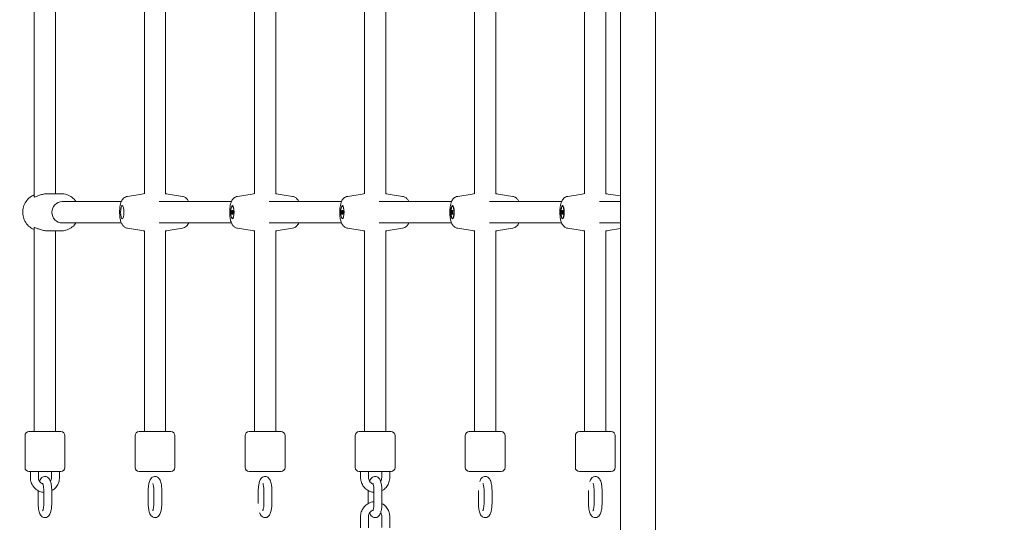
# Model space of a CAD drawing. Units: millimetres. Extents: x 26725 to 55112, y 17634 to 36015.
# Drawn here: x 35046 to 35787, y 28319 to 28697 of the extents above; entities that cross this region are included whole.
import ezdxf

# ---------------------------------------------------------------- set-up
doc = ezdxf.new("R2010")
doc.units = ezdxf.units.MM
doc.header["$LTSCALE"] = 200
doc.layers.add('Dimension (ISO)', color=7, linetype='Continuous', lineweight=18)
doc.layers.add('Visible (ISO)', color=7, linetype='Continuous', lineweight=18)
doc.styles.add('Note Text (ISO)', font='tahoma.ttf')
doc.dimstyles.new('Aplay Dimension Styles M', dxfattribs={"dimscale": 200, "dimtxt": 2.5, "dimasz": 2.5, "dimexe": 3.175, "dimexo": 2, "dimgap": 0.762, "dimtad": 1, "dimdec": 1, "dimlfac": 0.001, "dimzin": 0, "dimdsep": 46, "dimtxsty": 'Note Text (ISO)', "dimcen": 0.09, "dimdle": 10, "dimclrd": 256, "dimclre": 256, "dimclrt": 7, "dimadec": 0, "dimazin": 0, "dimtfac": 1.40208, "dimtofl": 0, "dimtmove": 0, "dimatfit": 3, "dimfxl": 1, "dimtolj": 1, "dimtzin": 0, "dimlwd": -1, "dimlwe": -1, "dimarcsym": 0})

# ---------------------------------------------------------------- blocks, each defined once
blk = doc.blocks.new('*D51')
at = {"layer": 'Defpoints', "color": 0, "transparency": 16777216}
for p in [(54958.81, 29223.59), (30003.4, 24126.22), (54958.81, 19985.35)]:
    blk.add_point(p, dxfattribs=at)
at = {"layer": 'Dimension (ISO)', "transparency": 16777216}
for p, q in [((54958.81, 28823.59), (54958.81, 19350.35)), ((30003.4, 23726.22), (30003.4, 19350.35)), ((30503.4, 19985.35), (54458.81, 19985.35))]:
    blk.add_line(p, q, dxfattribs=at)
for points in [[(30503.4, 20068.69), (30503.4, 19902.02), (30003.4, 19985.35)], [(54458.81, 20068.69), (54458.81, 19902.02), (54958.81, 19985.35)]]:
    blk.add_solid(points, dxfattribs=at)
at = {"layer": 'Dimension (ISO)', "color": 7, "transparency": 16777216, "insert": (42481.1, 20795.25), "char_height": 500, "attachment_point": 2, "style": 'Note Text (ISO)'}
blk.add_mtext('\\A1;\\fTahoma|b0|i0;{\\H497.4619;25.0 m (INSIDE EDGE)}', dxfattribs=at)

msp = doc.modelspace()

# ---------------------------------------------------------------- linework, layer by layer
at = {"layer": 'Visible (ISO)'}
for p, q in [((35524.25, 29317.28), (35524.25, 28117.28)), ((35497.93, 28119.78), (35497.93, 29314.78)), ((35056.82, 28870.61), (35056.82, 28563.96)), ((35072.82, 28868.28), (35072.82, 28566.28)), ((35139.64, 28868.3), (35139.64, 28566.27)), ((35155.64, 28868.39), (35155.64, 28566.17)), ((35222.46, 28868.3), (35222.46, 28566.27)), ((35238.46, 28868.39), (35238.46, 28566.17)), ((35305.28, 28868.3), (35305.28, 28566.27)), ((35321.28, 28868.39), (35321.28, 28566.17)), ((35388.1, 28868.3), (35388.1, 28566.27)), ((35404.1, 28868.39), (35404.1, 28566.17)), ((35470.93, 28868.3), (35470.93, 28566.27)), ((35486.93, 28868.39), (35486.93, 28566.17)), ((35066.89, 28566.28), (35076.98, 28566.28)), ((35126.97, 28564.27), (35137.83, 28566)), ((35168.3, 28564.27), (35157.44, 28566)), ((35209.8, 28564.27), (35220.65, 28566)), ((35251.13, 28564.27), (35240.27, 28566)), ((35292.62, 28564.27), (35303.48, 28566)), ((35333.95, 28564.27), (35323.09, 28566)), ((35375.44, 28564.27), (35386.3, 28566)), ((35416.77, 28564.27), (35405.91, 28566)), ((35458.26, 28564.27), (35469.12, 28566)), ((35497.93, 28564.54), (35488.73, 28566)), ((35122.29, 28560.28), (35077.76, 28560.28)), ((35205.11, 28560.28), (35150.77, 28560.28)), ((35205.83, 28556.73), (35206.42, 28556.73)), ((35287.94, 28560.28), (35233.59, 28560.28)), ((35288.65, 28556.73), (35289.24, 28556.73)), ((35370.76, 28560.28), (35316.41, 28560.28)), ((35371.47, 28556.73), (35372.06, 28556.73)), ((35453.58, 28560.28), (35399.23, 28560.28)), ((35454.3, 28556.73), (35454.89, 28556.73)), ((35497.93, 28560.28), (35482.06, 28560.28)), ((35205.46, 28550.85), (35205.46, 28553.71)), ((35205.46, 28553.71), (35206.2, 28553.71)), ((35206.2, 28550.85), (35205.46, 28550.85)), ((35205.83, 28547.83), (35206.42, 28547.83)), ((35206.2, 28553.71), (35206.2, 28550.85)), ((35288.28, 28550.85), (35288.28, 28553.71)), ((35288.28, 28553.71), (35289.02, 28553.71)), ((35289.02, 28550.85), (35288.28, 28550.85)), ((35288.65, 28547.83), (35289.24, 28547.83)), ((35289.02, 28553.71), (35289.02, 28550.85)), ((35371.1, 28550.85), (35371.1, 28553.71)), ((35371.1, 28553.71), (35371.84, 28553.71)), ((35371.84, 28550.85), (35371.1, 28550.85)), ((35371.47, 28547.83), (35372.06, 28547.83)), ((35371.84, 28553.71), (35371.84, 28550.85)), ((35453.93, 28550.85), (35453.93, 28553.71)), ((35453.93, 28553.71), (35454.67, 28553.71)), ((35454.67, 28550.85), (35453.93, 28550.85)), ((35454.3, 28547.83), (35454.89, 28547.83)), ((35454.67, 28553.71), (35454.67, 28550.85)), ((35056.82, 28540.61), (35056.82, 28387.28)), ((35122.29, 28544.28), (35077.76, 28544.28)), ((35126.97, 28540.29), (35137.83, 28538.56)), ((35205.11, 28544.28), (35150.77, 28544.28)), ((35168.3, 28540.29), (35157.44, 28538.56)), ((35209.8, 28540.29), (35220.65, 28538.56)), ((35287.94, 28544.28), (35233.59, 28544.28)), ((35251.13, 28540.29), (35240.27, 28538.56)), ((35292.62, 28540.29), (35303.48, 28538.56)), ((35370.76, 28544.28), (35316.41, 28544.28)), ((35333.95, 28540.29), (35323.09, 28538.56)), ((35375.44, 28540.29), (35386.3, 28538.56)), ((35453.58, 28544.28), (35399.23, 28544.28)), ((35416.77, 28540.29), (35405.91, 28538.56)), ((35458.26, 28540.29), (35469.12, 28538.56)), ((35497.93, 28544.28), (35482.06, 28544.28)), ((35497.93, 28540.03), (35488.73, 28538.56)), ((35066.89, 28538.28), (35076.98, 28538.28)), ((35072.82, 28538.28), (35072.82, 28387.28)), ((35139.64, 28538.3), (35139.64, 28387.28)), ((35155.64, 28538.39), (35155.64, 28387.28)), ((35222.46, 28538.3), (35222.46, 28387.28)), ((35238.46, 28538.39), (35238.46, 28387.28)), ((35305.28, 28538.3), (35305.28, 28387.28)), ((35321.28, 28538.39), (35321.28, 28387.28)), ((35388.1, 28538.3), (35388.1, 28387.28)), ((35404.1, 28538.39), (35404.1, 28387.28)), ((35470.93, 28538.3), (35470.93, 28387.28)), ((35486.93, 28538.39), (35486.93, 28387.28)), ((35049.82, 28360.28), (35049.82, 28384.28)), ((35052.82, 28387.28), (35076.82, 28387.28)), ((35079.82, 28360.28), (35079.82, 28384.28)), ((35132.64, 28360.28), (35132.64, 28384.28)), ((35135.64, 28387.28), (35159.64, 28387.28)), ((35162.64, 28360.28), (35162.64, 28384.28)), ((35215.46, 28360.28), (35215.46, 28384.28)), ((35218.46, 28387.28), (35242.46, 28387.28)), ((35245.46, 28360.28), (35245.46, 28384.28)), ((35298.28, 28360.28), (35298.28, 28384.28)), ((35301.28, 28387.28), (35325.28, 28387.28)), ((35328.28, 28360.28), (35328.28, 28384.28)), ((35381.1, 28360.28), (35381.1, 28384.28)), ((35384.1, 28387.28), (35408.1, 28387.28)), ((35411.1, 28360.28), (35411.1, 28384.28)), ((35463.93, 28360.28), (35463.93, 28384.28)), ((35466.93, 28387.28), (35490.93, 28387.28)), ((35493.93, 28360.28), (35493.93, 28384.28)), ((35076.82, 28357.28), (35052.82, 28357.28)), ((35053.85, 28352.78), (35053.85, 28357.28)), ((35059.85, 28352.78), (35059.85, 28357.28)), ((35069.79, 28357.28), (35069.79, 28352.78)), ((35075.79, 28357.28), (35075.79, 28352.78)), ((35159.64, 28357.28), (35135.64, 28357.28)), ((35242.46, 28357.28), (35218.46, 28357.28)), ((35325.28, 28357.28), (35301.28, 28357.28)), ((35302.31, 28352.78), (35302.31, 28357.28)), ((35308.31, 28352.78), (35308.31, 28357.28)), ((35318.25, 28357.28), (35318.25, 28352.78)), ((35324.25, 28357.28), (35324.25, 28352.78)), ((35408.1, 28357.28), (35384.1, 28357.28)), ((35490.93, 28357.28), (35466.93, 28357.28)), ((35059.68, 28333.78), (35059.68, 28342.28)), ((35063.95, 28342.28), (35063.95, 28333.78)), ((35069.95, 28342.28), (35069.95, 28333.78)), ((35142.5, 28333.78), (35142.5, 28342.28)), ((35146.77, 28342.28), (35146.77, 28333.78)), ((35152.77, 28342.28), (35152.77, 28333.78)), ((35225.33, 28333.78), (35225.33, 28342.28)), ((35229.6, 28342.28), (35229.6, 28333.78)), ((35235.6, 28342.28), (35235.6, 28333.78)), ((35308.15, 28333.78), (35308.15, 28342.28)), ((35312.42, 28342.28), (35312.42, 28333.78)), ((35318.42, 28342.28), (35318.42, 28333.78)), ((35390.97, 28333.78), (35390.97, 28342.28)), ((35395.24, 28342.28), (35395.24, 28333.78)), ((35401.24, 28342.28), (35401.24, 28333.78)), ((35473.79, 28333.78), (35473.79, 28342.28)), ((35478.06, 28342.28), (35478.06, 28333.78)), ((35484.06, 28342.28), (35484.06, 28333.78)), ((35302.31, 28314.78), (35302.31, 28323.28)), ((35308.31, 28314.97), (35308.31, 28323.28)), ((35318.25, 28323.28), (35318.25, 28315.15)), ((35324.25, 28323.28), (35324.25, 28314.78))]:
    msp.add_line(p, q, dxfattribs=at)
for centre, start, end in [((35052.82, 28384.28), 90, 180), ((35076.82, 28384.28), 0, 90), ((35135.64, 28384.28), 90, 180), ((35159.64, 28384.28), 0, 90), ((35218.46, 28384.28), 90, 180), ((35242.46, 28384.28), 0, 90), ((35301.28, 28384.28), 90, 180), ((35325.28, 28384.28), 0, 90), ((35384.1, 28384.28), 90, 180), ((35408.1, 28384.28), 0, 90), ((35466.93, 28384.28), 90, 180), ((35490.93, 28384.28), 0, 90), ((35052.82, 28360.28), 180, 270), ((35076.82, 28360.28), 270, 0), ((35135.64, 28360.28), 180, 270), ((35159.64, 28360.28), 270, 0), ((35218.46, 28360.28), 180, 270), ((35242.46, 28360.28), 270, 0), ((35301.28, 28360.28), 180, 270), ((35325.28, 28360.28), 270, 0), ((35384.1, 28360.28), 180, 270), ((35408.1, 28360.28), 270, 0), ((35466.93, 28360.28), 180, 270), ((35490.93, 28360.28), 270, 0)]:
    msp.add_arc(centre, 3, start, end, dxfattribs=at)
msp.add_ellipse((35077.76, 28552.28), major_axis=(0, -8), ratio=0.965926, start_param=3.141593, end_param=6.283185, dxfattribs=at)
for centre, major_axis in [((35123.01, 28552.28), (0, 5)), ((35205.83, 28552.28), (0, 5)), ((35205.83, 28552.28), (0, 4.45)), ((35288.65, 28552.28), (0, 5)), ((35288.65, 28552.28), (0, 4.45)), ((35371.47, 28552.28), (0, 5)), ((35371.47, 28552.28), (0, 4.45)), ((35454.3, 28552.28), (0, 5)), ((35454.3, 28552.28), (0, 4.45))]:
    msp.add_ellipse(centre, major_axis=major_axis, ratio=0.258819, dxfattribs=at)
for points, knots in [([(35056.82, 28565.35), (35055.68, 28564.9), (35054.6, 28564.29), (35052.45, 28562.66), (35051.43, 28561.58), (35049.75, 28559.15), (35049.1, 28557.79), (35048.25, 28554.93), (35048.05, 28553.43), (35048.13, 28550.43), (35048.4, 28548.93), (35049.39, 28546.11), (35050.11, 28544.78), (35051.92, 28542.43), (35053.01, 28541.4), (35055.05, 28540.03), (35055.91, 28539.57), (35056.82, 28539.22)], [0.364838, 0.364838, 0.364838, 0.364838, 0.632259, 0.632259, 0.951145, 0.951145, 1.272657, 1.272657, 1.596105, 1.596105, 1.92018, 1.92018, 2.243398, 2.243398, 2.5645, 2.5645, 2.776754, 2.776754, 2.776754, 2.776754]), ([(35066.89, 28566.28), (35065.89, 28566.28), (35064.79, 28566.16), (35062.68, 28565.71), (35061.67, 28565.39), (35059.96, 28564.78), (35059.14, 28564.44), (35057.84, 28563.93), (35057.36, 28563.77), (35057.09, 28563.77)], [3.717648, 3.717648, 3.717648, 3.717648, 4.026661, 4.026661, 4.335674, 4.335674, 4.646269, 4.646269, 4.956863, 4.956863, 4.956863, 4.956863]), ([(35076.98, 28566.28), (35078.43, 28566.28), (35079.87, 28566.04), (35082.61, 28565.12), (35083.91, 28564.42), (35086.24, 28562.66), (35087.27, 28561.58), (35088.12, 28560.34), (35088.14, 28560.31), (35088.16, 28560.28)], [0, 0, 0, 0, 0.3156705, 0.3156705, 0.6322593, 0.6322593, 0.9511446, 0.9511446, 0.9590639, 0.9590639, 0.9590639, 0.9590639]), ([(35126.97, 28564.27), (35126.37, 28564.17), (35125.81, 28563.98), (35124.78, 28563.46), (35124.35, 28563.13), (35123.52, 28562.36), (35123.2, 28561.93), (35122.5, 28560.83), (35122.24, 28560.21), (35121.55, 28558.22), (35121.31, 28556.83), (35121.05, 28554.27), (35121, 28553.18), (35121.02, 28551.04), (35121.07, 28550.01), (35121.3, 28547.95), (35121.47, 28546.94), (35121.89, 28545.34), (35122.09, 28544.73), (35122.63, 28543.53), (35122.94, 28542.94), (35123.72, 28542.02), (35123.99, 28541.75), (35124.84, 28541.07), (35125.51, 28540.66), (35126.55, 28540.37), (35126.76, 28540.33), (35126.97, 28540.29)], [4.75367, 4.75367, 4.75367, 4.75367, 4.842658, 4.842658, 4.948659, 4.948659, 5.095486, 5.095486, 5.352352, 5.352352, 5.914291, 5.914291, 6.306915, 6.306915, 6.680676, 6.680676, 7.076859, 7.076859, 7.336116, 7.336116, 7.558518, 7.558518, 7.649118, 7.649118, 7.781471, 7.781471, 7.812701, 7.812701, 7.812701, 7.812701]), ([(35172.99, 28560.28), (35172.96, 28560.35), (35172.93, 28560.41), (35172.64, 28561.04), (35172.34, 28561.62), (35171.55, 28562.54), (35171.28, 28562.82), (35170.44, 28563.49), (35169.77, 28563.9), (35168.72, 28564.19), (35168.52, 28564.24), (35168.3, 28564.27)], [4.1675376, 4.1675376, 4.1675376, 4.1675376, 4.1945238, 4.1945238, 4.4169251, 4.4169251, 4.5075255, 4.5075255, 4.6398787, 4.6398787, 4.6711081, 4.6711081, 4.6711081, 4.6711081]), ([(35209.8, 28564.27), (35209.19, 28564.17), (35208.63, 28563.98), (35207.61, 28563.46), (35207.17, 28563.13), (35206.35, 28562.36), (35206.03, 28561.93), (35205.32, 28560.83), (35205.06, 28560.21), (35204.37, 28558.22), (35204.13, 28556.83), (35203.87, 28554.27), (35203.83, 28553.18), (35203.84, 28551.04), (35203.9, 28550.01), (35204.12, 28547.95), (35204.29, 28546.94), (35204.71, 28545.34), (35204.91, 28544.73), (35205.45, 28543.53), (35205.76, 28542.94), (35206.54, 28542.02), (35206.81, 28541.75), (35207.66, 28541.07), (35208.33, 28540.66), (35209.38, 28540.37), (35209.58, 28540.33), (35209.8, 28540.29)], [4.75367, 4.75367, 4.75367, 4.75367, 4.842658, 4.842658, 4.948659, 4.948659, 5.095486, 5.095486, 5.352352, 5.352352, 5.914291, 5.914291, 6.306915, 6.306915, 6.680676, 6.680676, 7.076859, 7.076859, 7.336116, 7.336116, 7.558518, 7.558518, 7.649118, 7.649118, 7.781471, 7.781471, 7.812701, 7.812701, 7.812701, 7.812701]), ([(35255.81, 28560.28), (35255.78, 28560.35), (35255.75, 28560.41), (35255.47, 28561.04), (35255.16, 28561.62), (35254.38, 28562.54), (35254.11, 28562.82), (35253.26, 28563.49), (35252.59, 28563.9), (35251.55, 28564.19), (35251.34, 28564.24), (35251.13, 28564.27)], [4.1675376, 4.1675376, 4.1675376, 4.1675376, 4.1945238, 4.1945238, 4.4169251, 4.4169251, 4.5075255, 4.5075255, 4.6398787, 4.6398787, 4.6711081, 4.6711081, 4.6711081, 4.6711081]), ([(35292.62, 28564.27), (35292.01, 28564.17), (35291.45, 28563.98), (35290.43, 28563.46), (35289.99, 28563.13), (35289.17, 28562.36), (35288.85, 28561.93), (35288.14, 28560.83), (35287.88, 28560.21), (35287.19, 28558.22), (35286.95, 28556.83), (35286.7, 28554.27), (35286.65, 28553.18), (35286.66, 28551.04), (35286.72, 28550.01), (35286.94, 28547.95), (35287.11, 28546.94), (35287.53, 28545.34), (35287.73, 28544.73), (35288.28, 28543.53), (35288.59, 28542.94), (35289.37, 28542.02), (35289.64, 28541.75), (35290.48, 28541.07), (35291.15, 28540.66), (35292.2, 28540.37), (35292.4, 28540.33), (35292.62, 28540.29)], [4.75367, 4.75367, 4.75367, 4.75367, 4.842658, 4.842658, 4.948659, 4.948659, 5.095486, 5.095486, 5.352352, 5.352352, 5.914291, 5.914291, 6.306915, 6.306915, 6.680676, 6.680676, 7.076859, 7.076859, 7.336116, 7.336116, 7.558518, 7.558518, 7.649118, 7.649118, 7.781471, 7.781471, 7.812701, 7.812701, 7.812701, 7.812701]), ([(35338.63, 28560.28), (35338.6, 28560.35), (35338.57, 28560.41), (35338.29, 28561.04), (35337.98, 28561.62), (35337.2, 28562.54), (35336.93, 28562.82), (35336.09, 28563.49), (35335.41, 28563.9), (35334.37, 28564.19), (35334.16, 28564.24), (35333.95, 28564.27)], [4.1675376, 4.1675376, 4.1675376, 4.1675376, 4.1945238, 4.1945238, 4.4169251, 4.4169251, 4.5075255, 4.5075255, 4.6398787, 4.6398787, 4.6711081, 4.6711081, 4.6711081, 4.6711081]), ([(35375.44, 28564.27), (35374.83, 28564.17), (35374.28, 28563.98), (35373.25, 28563.46), (35372.82, 28563.13), (35371.99, 28562.36), (35371.67, 28561.93), (35370.96, 28560.83), (35370.71, 28560.21), (35370.02, 28558.22), (35369.78, 28556.83), (35369.52, 28554.27), (35369.47, 28553.18), (35369.48, 28551.04), (35369.54, 28550.01), (35369.76, 28547.95), (35369.93, 28546.94), (35370.35, 28545.34), (35370.55, 28544.73), (35371.1, 28543.53), (35371.41, 28542.94), (35372.19, 28542.02), (35372.46, 28541.75), (35373.3, 28541.07), (35373.97, 28540.66), (35375.02, 28540.37), (35375.23, 28540.33), (35375.44, 28540.29)], [4.75367, 4.75367, 4.75367, 4.75367, 4.842658, 4.842658, 4.948659, 4.948659, 5.095486, 5.095486, 5.352352, 5.352352, 5.914291, 5.914291, 6.306915, 6.306915, 6.680676, 6.680676, 7.076859, 7.076859, 7.336116, 7.336116, 7.558518, 7.558518, 7.649118, 7.649118, 7.781471, 7.781471, 7.812701, 7.812701, 7.812701, 7.812701]), ([(35421.45, 28560.28), (35421.42, 28560.35), (35421.39, 28560.41), (35421.11, 28561.04), (35420.8, 28561.62), (35420.02, 28562.54), (35419.75, 28562.82), (35418.91, 28563.49), (35418.23, 28563.9), (35417.19, 28564.19), (35416.98, 28564.24), (35416.77, 28564.27)], [4.1675376, 4.1675376, 4.1675376, 4.1675376, 4.1945238, 4.1945238, 4.4169251, 4.4169251, 4.5075255, 4.5075255, 4.6398787, 4.6398787, 4.6711081, 4.6711081, 4.6711081, 4.6711081]), ([(35458.26, 28564.27), (35457.66, 28564.17), (35457.1, 28563.98), (35456.07, 28563.46), (35455.64, 28563.13), (35454.81, 28562.36), (35454.49, 28561.93), (35453.79, 28560.83), (35453.53, 28560.21), (35452.84, 28558.22), (35452.6, 28556.83), (35452.34, 28554.27), (35452.29, 28553.18), (35452.31, 28551.04), (35452.36, 28550.01), (35452.59, 28547.95), (35452.75, 28546.94), (35453.18, 28545.34), (35453.38, 28544.73), (35453.92, 28543.53), (35454.23, 28542.94), (35455.01, 28542.02), (35455.28, 28541.75), (35456.12, 28541.07), (35456.8, 28540.66), (35457.84, 28540.37), (35458.05, 28540.33), (35458.26, 28540.29)], [4.75367, 4.75367, 4.75367, 4.75367, 4.842658, 4.842658, 4.948659, 4.948659, 5.095486, 5.095486, 5.352352, 5.352352, 5.914291, 5.914291, 6.306915, 6.306915, 6.680676, 6.680676, 7.076859, 7.076859, 7.336116, 7.336116, 7.558518, 7.558518, 7.649118, 7.649118, 7.781471, 7.781471, 7.812701, 7.812701, 7.812701, 7.812701]), ([(35057.09, 28540.79), (35057.36, 28540.79), (35057.84, 28540.64), (35059.14, 28540.13), (35059.96, 28539.78), (35061.67, 28539.17), (35062.68, 28538.85), (35064.79, 28538.41), (35065.89, 28538.28), (35066.89, 28538.28)], [0, 0, 0, 0, 0.310595, 0.310595, 0.621189, 0.621189, 0.930203, 0.930203, 1.239216, 1.239216, 1.239216, 1.239216]), ([(35088.16, 28544.28), (35088.01, 28544.05), (35087.84, 28543.82), (35086.77, 28542.43), (35085.68, 28541.4), (35083.24, 28539.76), (35081.9, 28539.14), (35079.35, 28538.44), (35078.16, 28538.28), (35076.98, 28538.28)], [2.1825287, 2.1825287, 2.1825287, 2.1825287, 2.2433979, 2.2433979, 2.5644997, 2.5644997, 2.8829297, 2.8829297, 3.1415927, 3.1415927, 3.1415927, 3.1415927]), ([(35168.3, 28540.29), (35168.91, 28540.39), (35169.47, 28540.59), (35170.49, 28541.1), (35170.93, 28541.44), (35171.75, 28542.2), (35172.07, 28542.63), (35172.61, 28543.47), (35172.81, 28543.88), (35172.99, 28544.28)], [1.6120772, 1.6120772, 1.6120772, 1.6120772, 1.7010654, 1.7010654, 1.8070663, 1.8070663, 1.9538935, 1.9538935, 2.1156477, 2.1156477, 2.1156477, 2.1156477]), ([(35251.13, 28540.29), (35251.73, 28540.39), (35252.29, 28540.59), (35253.31, 28541.1), (35253.75, 28541.44), (35254.57, 28542.2), (35254.9, 28542.63), (35255.43, 28543.47), (35255.64, 28543.88), (35255.81, 28544.28)], [1.6120772, 1.6120772, 1.6120772, 1.6120772, 1.7010654, 1.7010654, 1.8070663, 1.8070663, 1.9538935, 1.9538935, 2.1156477, 2.1156477, 2.1156477, 2.1156477]), ([(35333.95, 28540.29), (35334.55, 28540.39), (35335.11, 28540.59), (35336.14, 28541.1), (35336.57, 28541.44), (35337.4, 28542.2), (35337.72, 28542.63), (35338.26, 28543.47), (35338.46, 28543.88), (35338.63, 28544.28)], [1.6120772, 1.6120772, 1.6120772, 1.6120772, 1.7010654, 1.7010654, 1.8070663, 1.8070663, 1.9538935, 1.9538935, 2.1156477, 2.1156477, 2.1156477, 2.1156477]), ([(35416.77, 28540.29), (35417.38, 28540.39), (35417.93, 28540.59), (35418.96, 28541.1), (35419.39, 28541.44), (35420.22, 28542.2), (35420.54, 28542.63), (35421.08, 28543.47), (35421.28, 28543.88), (35421.45, 28544.28)], [1.6120772, 1.6120772, 1.6120772, 1.6120772, 1.7010654, 1.7010654, 1.8070663, 1.8070663, 1.9538935, 1.9538935, 2.1156477, 2.1156477, 2.1156477, 2.1156477]), ([(35063.95, 28341.57), (35062.96, 28341.65), (35061.97, 28341.87), (35059.95, 28342.63), (35058.92, 28343.22), (35057.09, 28344.7), (35056.3, 28345.59), (35055.01, 28347.59), (35054.53, 28348.7), (35053.97, 28350.81), (35053.85, 28351.8), (35053.85, 28352.78)], [3.21976, 3.21976, 3.21976, 3.21976, 3.490144, 3.490144, 3.806257, 3.806257, 4.125227, 4.125227, 4.447344, 4.447344, 4.712389, 4.712389, 4.712389, 4.712389]), ([(35063.3, 28347.78), (35063.25, 28347.8), (35063.19, 28347.82), (35062.63, 28348.03), (35062.14, 28348.32), (35061.3, 28349.03), (35060.94, 28349.46), (35060.36, 28350.4), (35060.14, 28350.91), (35059.9, 28351.88), (35059.85, 28352.33), (35059.85, 28352.78)], [3.457559, 3.457559, 3.457559, 3.457559, 3.493426, 3.493426, 3.825819, 3.825819, 4.147841, 4.147841, 4.460702, 4.460702, 4.712389, 4.712389, 4.712389, 4.712389]), ([(35060.7, 28349.85), (35060.83, 28350.25), (35060.99, 28350.63), (35061.43, 28351.49), (35061.72, 28351.96), (35062.4, 28352.63), (35062.63, 28352.81), (35063.31, 28353.23), (35063.82, 28353.44), (35064.83, 28353.56), (35065.29, 28353.53), (35066.13, 28353.31), (35066.5, 28353.13), (35067.21, 28352.67), (35067.5, 28352.38), (35068.14, 28351.63), (35068.39, 28351.16), (35069.08, 28349.64), (35069.36, 28348.5), (35069.74, 28346.2), (35069.85, 28345.12), (35069.94, 28343.44), (35069.95, 28342.86), (35069.95, 28342.28)], [5.638057, 5.638057, 5.638057, 5.638057, 5.815421, 5.815421, 6.037546, 6.037546, 6.125455, 6.125455, 6.252173, 6.252173, 6.349136, 6.349136, 6.450293, 6.450293, 6.58092, 6.58092, 6.80249, 6.80249, 7.2865, 7.2865, 7.661889, 7.661889, 7.853982, 7.853982, 7.853982, 7.853982]), ([(35063.09, 28348.31), (35063.09, 28348.31), (35063.09, 28348.31), (35063.1, 28348.3), (35063.13, 28348.23), (35063.23, 28348.01), (35063.29, 28347.82), (35063.45, 28347.29), (35063.53, 28346.92), (35063.7, 28346.01), (35063.78, 28345.45), (35063.9, 28344.2), (35063.93, 28343.51), (35063.95, 28342.63), (35063.95, 28342.46), (35063.95, 28342.28)], [6.680837, 6.680837, 6.680837, 6.680837, 6.702506, 6.702506, 6.838111, 6.838111, 7.014678, 7.014678, 7.238553, 7.238553, 7.500384, 7.500384, 7.783749, 7.783749, 7.853982, 7.853982, 7.853982, 7.853982]), ([(35069.79, 28352.78), (35069.79, 28352.24), (35069.7, 28351.69), (35069.4, 28350.7), (35069.2, 28350.25), (35068.94, 28349.85)], [1.5707963, 1.5707963, 1.5707963, 1.5707963, 1.8769958, 1.8769958, 2.1543121, 2.1543121, 2.1543121, 2.1543121]), ([(35075.79, 28352.78), (35075.79, 28351.57), (35075.59, 28350.37), (35074.85, 28348.07), (35074.29, 28346.99), (35072.88, 28345.06), (35072.02, 28344.21), (35070.7, 28343.27), (35070.33, 28343.04), (35069.95, 28342.84)], [1.570796, 1.570796, 1.570796, 1.570796, 1.895757, 1.895757, 2.2198, 2.2198, 2.541348, 2.541348, 2.658763, 2.658763, 2.658763, 2.658763]), ([(35142.5, 28342.28), (35142.5, 28343.33), (35142.55, 28344.37), (35142.74, 28346.4), (35142.88, 28347.37), (35143.3, 28349.27), (35143.57, 28350.16), (35144.25, 28351.49), (35144.54, 28351.96), (35145.23, 28352.63), (35145.46, 28352.81), (35146.13, 28353.23), (35146.65, 28353.44), (35147.65, 28353.56), (35148.11, 28353.53), (35148.95, 28353.31), (35149.32, 28353.13), (35150.03, 28352.67), (35150.32, 28352.38), (35150.96, 28351.63), (35151.21, 28351.16), (35151.9, 28349.64), (35152.19, 28348.5), (35152.56, 28346.2), (35152.67, 28345.12), (35152.76, 28343.44), (35152.77, 28342.86), (35152.77, 28342.28)], [4.712389, 4.712389, 4.712389, 4.712389, 5.060218, 5.060218, 5.416493, 5.416493, 5.815421, 5.815421, 6.037546, 6.037546, 6.125455, 6.125455, 6.252173, 6.252173, 6.349136, 6.349136, 6.450293, 6.450293, 6.58092, 6.58092, 6.80249, 6.80249, 7.2865, 7.2865, 7.661889, 7.661889, 7.853982, 7.853982, 7.853982, 7.853982]), ([(35145.91, 28348.31), (35145.91, 28348.31), (35145.91, 28348.31), (35145.92, 28348.3), (35145.95, 28348.23), (35146.05, 28348.01), (35146.11, 28347.82), (35146.27, 28347.29), (35146.35, 28346.92), (35146.52, 28346.01), (35146.6, 28345.45), (35146.72, 28344.2), (35146.76, 28343.51), (35146.77, 28342.63), (35146.77, 28342.46), (35146.77, 28342.28)], [6.680837, 6.680837, 6.680837, 6.680837, 6.702506, 6.702506, 6.838111, 6.838111, 7.014678, 7.014678, 7.238553, 7.238553, 7.500384, 7.500384, 7.783749, 7.783749, 7.853982, 7.853982, 7.853982, 7.853982]), ([(35225.33, 28342.28), (35225.33, 28343.33), (35225.37, 28344.37), (35225.56, 28346.4), (35225.71, 28347.37), (35226.12, 28349.27), (35226.39, 28350.16), (35227.07, 28351.49), (35227.36, 28351.96), (35228.05, 28352.63), (35228.28, 28352.81), (35228.95, 28353.23), (35229.47, 28353.44), (35230.47, 28353.56), (35230.93, 28353.53), (35231.77, 28353.31), (35232.15, 28353.13), (35232.85, 28352.67), (35233.14, 28352.38), (35233.78, 28351.63), (35234.04, 28351.16), (35234.73, 28349.64), (35235.01, 28348.5), (35235.39, 28346.2), (35235.5, 28345.12), (35235.58, 28343.44), (35235.6, 28342.86), (35235.6, 28342.28)], [4.712389, 4.712389, 4.712389, 4.712389, 5.060218, 5.060218, 5.416493, 5.416493, 5.815421, 5.815421, 6.037546, 6.037546, 6.125455, 6.125455, 6.252173, 6.252173, 6.349136, 6.349136, 6.450293, 6.450293, 6.58092, 6.58092, 6.80249, 6.80249, 7.2865, 7.2865, 7.661889, 7.661889, 7.853982, 7.853982, 7.853982, 7.853982]), ([(35228.73, 28348.31), (35228.73, 28348.31), (35228.73, 28348.31), (35228.74, 28348.3), (35228.78, 28348.23), (35228.87, 28348.01), (35228.94, 28347.82), (35229.09, 28347.29), (35229.18, 28346.92), (35229.34, 28346.01), (35229.42, 28345.45), (35229.54, 28344.2), (35229.58, 28343.51), (35229.59, 28342.63), (35229.6, 28342.46), (35229.6, 28342.28)], [6.680837, 6.680837, 6.680837, 6.680837, 6.702506, 6.702506, 6.838111, 6.838111, 7.014678, 7.014678, 7.238553, 7.238553, 7.500384, 7.500384, 7.783749, 7.783749, 7.853982, 7.853982, 7.853982, 7.853982]), ([(35312.42, 28341.57), (35311.42, 28341.65), (35310.44, 28341.87), (35308.41, 28342.63), (35307.39, 28343.22), (35305.56, 28344.7), (35304.76, 28345.59), (35303.48, 28347.59), (35302.99, 28348.7), (35302.44, 28350.81), (35302.31, 28351.8), (35302.31, 28352.78)], [3.21976, 3.21976, 3.21976, 3.21976, 3.490144, 3.490144, 3.806257, 3.806257, 4.125227, 4.125227, 4.447344, 4.447344, 4.712389, 4.712389, 4.712389, 4.712389]), ([(35311.77, 28347.78), (35311.71, 28347.8), (35311.66, 28347.82), (35311.09, 28348.03), (35310.61, 28348.32), (35309.77, 28349.03), (35309.4, 28349.46), (35308.83, 28350.4), (35308.61, 28350.91), (35308.37, 28351.88), (35308.31, 28352.33), (35308.31, 28352.78)], [3.457559, 3.457559, 3.457559, 3.457559, 3.493426, 3.493426, 3.825819, 3.825819, 4.147841, 4.147841, 4.460702, 4.460702, 4.712389, 4.712389, 4.712389, 4.712389]), ([(35309.16, 28349.85), (35309.3, 28350.25), (35309.46, 28350.63), (35309.89, 28351.49), (35310.18, 28351.96), (35310.87, 28352.63), (35311.1, 28352.81), (35311.78, 28353.23), (35312.29, 28353.44), (35313.3, 28353.56), (35313.75, 28353.53), (35314.59, 28353.31), (35314.97, 28353.13), (35315.67, 28352.67), (35315.97, 28352.38), (35316.6, 28351.63), (35316.86, 28351.16), (35317.55, 28349.64), (35317.83, 28348.5), (35318.21, 28346.2), (35318.32, 28345.12), (35318.4, 28343.44), (35318.42, 28342.86), (35318.42, 28342.28)], [5.638057, 5.638057, 5.638057, 5.638057, 5.815421, 5.815421, 6.037546, 6.037546, 6.125455, 6.125455, 6.252173, 6.252173, 6.349136, 6.349136, 6.450293, 6.450293, 6.58092, 6.58092, 6.80249, 6.80249, 7.2865, 7.2865, 7.661889, 7.661889, 7.853982, 7.853982, 7.853982, 7.853982]), ([(35311.56, 28348.31), (35311.56, 28348.31), (35311.56, 28348.31), (35311.57, 28348.3), (35311.6, 28348.23), (35311.69, 28348.01), (35311.76, 28347.82), (35311.91, 28347.29), (35312, 28346.92), (35312.17, 28346.01), (35312.24, 28345.45), (35312.36, 28344.2), (35312.4, 28343.51), (35312.42, 28342.63), (35312.42, 28342.46), (35312.42, 28342.28)], [6.680837, 6.680837, 6.680837, 6.680837, 6.702506, 6.702506, 6.838111, 6.838111, 7.014678, 7.014678, 7.238553, 7.238553, 7.500384, 7.500384, 7.783749, 7.783749, 7.853982, 7.853982, 7.853982, 7.853982]), ([(35318.25, 28352.78), (35318.25, 28352.24), (35318.17, 28351.69), (35317.87, 28350.7), (35317.66, 28350.25), (35317.4, 28349.85)], [1.5707963, 1.5707963, 1.5707963, 1.5707963, 1.8769958, 1.8769958, 2.1543121, 2.1543121, 2.1543121, 2.1543121]), ([(35324.25, 28352.78), (35324.25, 28351.57), (35324.06, 28350.37), (35323.31, 28348.07), (35322.76, 28346.99), (35321.35, 28345.06), (35320.49, 28344.21), (35319.16, 28343.27), (35318.79, 28343.04), (35318.41, 28342.84)], [1.570796, 1.570796, 1.570796, 1.570796, 1.895757, 1.895757, 2.2198, 2.2198, 2.541348, 2.541348, 2.658763, 2.658763, 2.658763, 2.658763]), ([(35391.98, 28349.85), (35392.12, 28350.25), (35392.28, 28350.63), (35392.72, 28351.49), (35393.01, 28351.96), (35393.69, 28352.63), (35393.92, 28352.81), (35394.6, 28353.23), (35395.11, 28353.44), (35396.12, 28353.56), (35396.58, 28353.53), (35397.42, 28353.31), (35397.79, 28353.13), (35398.49, 28352.67), (35398.79, 28352.38), (35399.43, 28351.63), (35399.68, 28351.16), (35400.37, 28349.64), (35400.65, 28348.5), (35401.03, 28346.2), (35401.14, 28345.12), (35401.23, 28343.44), (35401.24, 28342.86), (35401.24, 28342.28)], [5.638057, 5.638057, 5.638057, 5.638057, 5.815421, 5.815421, 6.037546, 6.037546, 6.125455, 6.125455, 6.252173, 6.252173, 6.349136, 6.349136, 6.450293, 6.450293, 6.58092, 6.58092, 6.80249, 6.80249, 7.2865, 7.2865, 7.661889, 7.661889, 7.853982, 7.853982, 7.853982, 7.853982]), ([(35394.38, 28348.31), (35394.38, 28348.31), (35394.38, 28348.31), (35394.39, 28348.3), (35394.42, 28348.23), (35394.51, 28348.01), (35394.58, 28347.82), (35394.73, 28347.29), (35394.82, 28346.92), (35394.99, 28346.01), (35395.06, 28345.45), (35395.18, 28344.2), (35395.22, 28343.51), (35395.24, 28342.63), (35395.24, 28342.46), (35395.24, 28342.28)], [6.680837, 6.680837, 6.680837, 6.680837, 6.702506, 6.702506, 6.838111, 6.838111, 7.014678, 7.014678, 7.238553, 7.238553, 7.500384, 7.500384, 7.783749, 7.783749, 7.853982, 7.853982, 7.853982, 7.853982]), ([(35474.81, 28349.85), (35474.94, 28350.25), (35475.1, 28350.63), (35475.54, 28351.49), (35475.83, 28351.96), (35476.51, 28352.63), (35476.74, 28352.81), (35477.42, 28353.23), (35477.93, 28353.44), (35478.94, 28353.56), (35479.4, 28353.53), (35480.24, 28353.31), (35480.61, 28353.13), (35481.32, 28352.67), (35481.61, 28352.38), (35482.25, 28351.63), (35482.5, 28351.16), (35483.19, 28349.64), (35483.47, 28348.5), (35483.85, 28346.2), (35483.96, 28345.12), (35484.05, 28343.44), (35484.06, 28342.86), (35484.06, 28342.28)], [5.638057, 5.638057, 5.638057, 5.638057, 5.815421, 5.815421, 6.037546, 6.037546, 6.125455, 6.125455, 6.252173, 6.252173, 6.349136, 6.349136, 6.450293, 6.450293, 6.58092, 6.58092, 6.80249, 6.80249, 7.2865, 7.2865, 7.661889, 7.661889, 7.853982, 7.853982, 7.853982, 7.853982]), ([(35477.2, 28348.31), (35477.2, 28348.31), (35477.2, 28348.31), (35477.21, 28348.3), (35477.24, 28348.23), (35477.34, 28348.01), (35477.4, 28347.82), (35477.56, 28347.29), (35477.64, 28346.92), (35477.81, 28346.01), (35477.89, 28345.45), (35478.01, 28344.2), (35478.04, 28343.51), (35478.06, 28342.63), (35478.06, 28342.46), (35478.06, 28342.28)], [6.680837, 6.680837, 6.680837, 6.680837, 6.702506, 6.702506, 6.838111, 6.838111, 7.014678, 7.014678, 7.238553, 7.238553, 7.500384, 7.500384, 7.783749, 7.783749, 7.853982, 7.853982, 7.853982, 7.853982]), ([(35069.95, 28333.78), (35069.95, 28332.73), (35069.9, 28331.69), (35069.71, 28329.66), (35069.57, 28328.69), (35069.15, 28326.79), (35068.89, 28325.9), (35068.21, 28324.57), (35067.91, 28324.1), (35067.23, 28323.44), (35067, 28323.25), (35066.32, 28322.83), (35065.81, 28322.62), (35064.8, 28322.5), (35064.35, 28322.54), (35063.5, 28322.75), (35063.13, 28322.93), (35062.43, 28323.39), (35062.13, 28323.68), (35061.5, 28324.44), (35061.24, 28324.9), (35060.55, 28326.43), (35060.27, 28327.57), (35059.89, 28329.86), (35059.78, 28330.94), (35059.7, 28332.63), (35059.68, 28333.2), (35059.68, 28333.78)], [1.570796, 1.570796, 1.570796, 1.570796, 1.918625, 1.918625, 2.274901, 2.274901, 2.673828, 2.673828, 2.895953, 2.895953, 2.983862, 2.983862, 3.11058, 3.11058, 3.207544, 3.207544, 3.3087, 3.3087, 3.439327, 3.439327, 3.660897, 3.660897, 4.144908, 4.144908, 4.520296, 4.520296, 4.712389, 4.712389, 4.712389, 4.712389]), ([(35063.95, 28333.78), (35063.95, 28333.05), (35063.92, 28332.33), (35063.82, 28330.97), (35063.74, 28330.33), (35063.56, 28329.26), (35063.46, 28328.8), (35063.27, 28328.16), (35063.18, 28327.94), (35063.11, 28327.78), (35063.09, 28327.75), (35063.09, 28327.75)], [1.570796, 1.570796, 1.570796, 1.570796, 1.862437, 1.862437, 2.148602, 2.148602, 2.414743, 2.414743, 2.637571, 2.637571, 2.743941, 2.743941, 2.743941, 2.743941]), ([(35152.77, 28333.78), (35152.77, 28332.73), (35152.73, 28331.69), (35152.54, 28329.66), (35152.39, 28328.69), (35151.98, 28326.79), (35151.71, 28325.9), (35151.03, 28324.57), (35150.74, 28324.1), (35150.05, 28323.44), (35149.82, 28323.25), (35149.15, 28322.83), (35148.63, 28322.62), (35147.63, 28322.5), (35147.17, 28322.54), (35146.33, 28322.75), (35145.95, 28322.93), (35145.25, 28323.39), (35144.96, 28323.68), (35144.32, 28324.44), (35144.06, 28324.9), (35143.37, 28326.43), (35143.09, 28327.57), (35142.71, 28329.86), (35142.6, 28330.94), (35142.52, 28332.63), (35142.5, 28333.2), (35142.5, 28333.78)], [1.570796, 1.570796, 1.570796, 1.570796, 1.918625, 1.918625, 2.274901, 2.274901, 2.673828, 2.673828, 2.895953, 2.895953, 2.983862, 2.983862, 3.11058, 3.11058, 3.207544, 3.207544, 3.3087, 3.3087, 3.439327, 3.439327, 3.660897, 3.660897, 4.144908, 4.144908, 4.520296, 4.520296, 4.712389, 4.712389, 4.712389, 4.712389]), ([(35146.77, 28333.78), (35146.77, 28333.05), (35146.75, 28332.33), (35146.64, 28330.97), (35146.56, 28330.33), (35146.38, 28329.26), (35146.28, 28328.8), (35146.09, 28328.16), (35146.01, 28327.94), (35145.93, 28327.78), (35145.91, 28327.75), (35145.91, 28327.75)], [1.570796, 1.570796, 1.570796, 1.570796, 1.862437, 1.862437, 2.148602, 2.148602, 2.414743, 2.414743, 2.637571, 2.637571, 2.743941, 2.743941, 2.743941, 2.743941]), ([(35235.6, 28333.78), (35235.6, 28332.73), (35235.55, 28331.69), (35235.36, 28329.66), (35235.21, 28328.69), (35234.8, 28326.79), (35234.53, 28325.9), (35233.85, 28324.57), (35233.56, 28324.1), (35232.87, 28323.44), (35232.64, 28323.25), (35231.97, 28322.83), (35231.45, 28322.62), (35230.45, 28322.5), (35229.99, 28322.54), (35229.15, 28322.75), (35228.77, 28322.93), (35228.07, 28323.39), (35227.78, 28323.68), (35227.14, 28324.44), (35226.88, 28324.9), (35226.55, 28325.65), (35226.44, 28325.93), (35226.34, 28326.21)], [1.570796, 1.570796, 1.570796, 1.570796, 1.918625, 1.918625, 2.274901, 2.274901, 2.673828, 2.673828, 2.895953, 2.895953, 2.983862, 2.983862, 3.11058, 3.11058, 3.207544, 3.207544, 3.3087, 3.3087, 3.439327, 3.439327, 3.660897, 3.660897, 3.786721, 3.786721, 3.786721, 3.786721]), ([(35229.6, 28333.78), (35229.6, 28333.05), (35229.57, 28332.33), (35229.46, 28330.97), (35229.39, 28330.33), (35229.2, 28329.26), (35229.1, 28328.8), (35228.91, 28328.16), (35228.83, 28327.94), (35228.75, 28327.78), (35228.73, 28327.75), (35228.73, 28327.75)], [1.570796, 1.570796, 1.570796, 1.570796, 1.862437, 1.862437, 2.148602, 2.148602, 2.414743, 2.414743, 2.637571, 2.637571, 2.743941, 2.743941, 2.743941, 2.743941]), ([(35302.31, 28323.28), (35302.31, 28324.49), (35302.5, 28325.7), (35303.25, 28327.99), (35303.8, 28329.07), (35305.22, 28331), (35306.08, 28331.85), (35308.01, 28333.22), (35309.08, 28333.74), (35310.92, 28334.3), (35311.67, 28334.44), (35312.42, 28334.5)], [4.712389, 4.712389, 4.712389, 4.712389, 5.03735, 5.03735, 5.361392, 5.361392, 5.682941, 5.682941, 6.001263, 6.001263, 6.205018, 6.205018, 6.205018, 6.205018]), ([(35318.42, 28333.78), (35318.42, 28332.73), (35318.37, 28331.69), (35318.18, 28329.66), (35318.04, 28328.69), (35317.62, 28326.79), (35317.35, 28325.9), (35316.67, 28324.57), (35316.38, 28324.1), (35315.69, 28323.44), (35315.47, 28323.25), (35314.79, 28322.83), (35314.28, 28322.62), (35313.27, 28322.5), (35312.81, 28322.54), (35311.97, 28322.75), (35311.6, 28322.93), (35310.89, 28323.39), (35310.6, 28323.68), (35309.96, 28324.44), (35309.71, 28324.9), (35309.37, 28325.65), (35309.26, 28325.93), (35309.16, 28326.21)], [1.570796, 1.570796, 1.570796, 1.570796, 1.918625, 1.918625, 2.274901, 2.274901, 2.673828, 2.673828, 2.895953, 2.895953, 2.983862, 2.983862, 3.11058, 3.11058, 3.207544, 3.207544, 3.3087, 3.3087, 3.439327, 3.439327, 3.660897, 3.660897, 3.786721, 3.786721, 3.786721, 3.786721]), ([(35312.42, 28333.78), (35312.42, 28333.05), (35312.39, 28332.33), (35312.28, 28330.97), (35312.21, 28330.33), (35312.03, 28329.26), (35311.92, 28328.8), (35311.74, 28328.16), (35311.65, 28327.94), (35311.57, 28327.78), (35311.56, 28327.75), (35311.56, 28327.75)], [1.570796, 1.570796, 1.570796, 1.570796, 1.862437, 1.862437, 2.148602, 2.148602, 2.414743, 2.414743, 2.637571, 2.637571, 2.743941, 2.743941, 2.743941, 2.743941]), ([(35318.41, 28333.23), (35319, 28332.9), (35319.57, 28332.53), (35321, 28331.36), (35321.8, 28330.47), (35323.09, 28328.47), (35323.57, 28327.36), (35324.12, 28325.25), (35324.25, 28324.27), (35324.25, 28323.28)], [6.766015, 6.766015, 6.766015, 6.766015, 6.94785, 6.94785, 7.26682, 7.26682, 7.588937, 7.588937, 7.853982, 7.853982, 7.853982, 7.853982]), ([(35401.24, 28333.78), (35401.24, 28332.73), (35401.19, 28331.69), (35401, 28329.66), (35400.86, 28328.69), (35400.44, 28326.79), (35400.17, 28325.9), (35399.49, 28324.57), (35399.2, 28324.1), (35398.52, 28323.44), (35398.29, 28323.25), (35397.61, 28322.83), (35397.1, 28322.62), (35396.09, 28322.5), (35395.63, 28322.54), (35394.79, 28322.75), (35394.42, 28322.93), (35393.71, 28323.39), (35393.42, 28323.68), (35392.78, 28324.44), (35392.53, 28324.9), (35391.84, 28326.43), (35391.56, 28327.57), (35391.18, 28329.86), (35391.07, 28330.94), (35390.98, 28332.63), (35390.97, 28333.2), (35390.97, 28333.78)], [1.570796, 1.570796, 1.570796, 1.570796, 1.918625, 1.918625, 2.274901, 2.274901, 2.673828, 2.673828, 2.895953, 2.895953, 2.983862, 2.983862, 3.11058, 3.11058, 3.207544, 3.207544, 3.3087, 3.3087, 3.439327, 3.439327, 3.660897, 3.660897, 4.144908, 4.144908, 4.520296, 4.520296, 4.712389, 4.712389, 4.712389, 4.712389]), ([(35395.24, 28333.78), (35395.24, 28333.05), (35395.21, 28332.33), (35395.11, 28330.97), (35395.03, 28330.33), (35394.85, 28329.26), (35394.74, 28328.8), (35394.56, 28328.16), (35394.47, 28327.94), (35394.39, 28327.78), (35394.38, 28327.75), (35394.38, 28327.75)], [1.570796, 1.570796, 1.570796, 1.570796, 1.862437, 1.862437, 2.148602, 2.148602, 2.414743, 2.414743, 2.637571, 2.637571, 2.743941, 2.743941, 2.743941, 2.743941]), ([(35484.06, 28333.78), (35484.06, 28332.73), (35484.01, 28331.69), (35483.83, 28329.66), (35483.68, 28328.69), (35483.26, 28326.79), (35483, 28325.9), (35482.32, 28324.57), (35482.02, 28324.1), (35481.34, 28323.44), (35481.11, 28323.25), (35480.43, 28322.83), (35479.92, 28322.62), (35478.91, 28322.5), (35478.46, 28322.54), (35477.62, 28322.75), (35477.24, 28322.93), (35476.54, 28323.39), (35476.24, 28323.68), (35475.61, 28324.44), (35475.35, 28324.9), (35474.66, 28326.43), (35474.38, 28327.57), (35474, 28329.86), (35473.89, 28330.94), (35473.81, 28332.63), (35473.79, 28333.2), (35473.79, 28333.78)], [1.570796, 1.570796, 1.570796, 1.570796, 1.918625, 1.918625, 2.274901, 2.274901, 2.673828, 2.673828, 2.895953, 2.895953, 2.983862, 2.983862, 3.11058, 3.11058, 3.207544, 3.207544, 3.3087, 3.3087, 3.439327, 3.439327, 3.660897, 3.660897, 4.144908, 4.144908, 4.520296, 4.520296, 4.712389, 4.712389, 4.712389, 4.712389]), ([(35478.06, 28333.78), (35478.06, 28333.05), (35478.03, 28332.33), (35477.93, 28330.97), (35477.85, 28330.33), (35477.67, 28329.26), (35477.57, 28328.8), (35477.38, 28328.16), (35477.3, 28327.94), (35477.22, 28327.78), (35477.2, 28327.75), (35477.2, 28327.75)], [1.570796, 1.570796, 1.570796, 1.570796, 1.862437, 1.862437, 2.148602, 2.148602, 2.414743, 2.414743, 2.637571, 2.637571, 2.743941, 2.743941, 2.743941, 2.743941]), ([(35308.31, 28323.28), (35308.31, 28323.83), (35308.4, 28324.37), (35308.71, 28325.41), (35308.95, 28325.91), (35309.56, 28326.8), (35309.93, 28327.19), (35310.78, 28327.85), (35311.25, 28328.11), (35311.76, 28328.28), (35311.76, 28328.28), (35311.77, 28328.28)], [4.712389, 4.712389, 4.712389, 4.712389, 5.018588, 5.018588, 5.326754, 5.326754, 5.640823, 5.640823, 5.964202, 5.964202, 5.967219, 5.967219, 5.967219, 5.967219]), ([(35317.4, 28326.21), (35317.42, 28326.19), (35317.44, 28326.16), (35317.74, 28325.67), (35317.96, 28325.15), (35318.2, 28324.18), (35318.25, 28323.73), (35318.25, 28323.28)], [7.2704659, 7.2704659, 7.2704659, 7.2704659, 7.289434, 7.289434, 7.6022945, 7.6022945, 7.8539816, 7.8539816, 7.8539816, 7.8539816])]:
    msp.add_open_spline(points, degree=3, knots=knots, dxfattribs=at)
for points in [[(35057.09, 28563.77), (35056.91, 28563.77), (35056.82, 28563.84), (35056.82, 28563.96)], [(35139.8, 28566.29), (35139.14, 28566.2), (35138.49, 28566.11), (35137.83, 28566)], [(35157.44, 28566), (35156.85, 28566.1), (35156.24, 28566.19), (35155.64, 28566.27)], [(35222.63, 28566.29), (35221.97, 28566.2), (35221.31, 28566.11), (35220.65, 28566)], [(35240.27, 28566), (35239.67, 28566.1), (35239.07, 28566.19), (35238.46, 28566.27)], [(35305.45, 28566.29), (35304.79, 28566.2), (35304.13, 28566.11), (35303.48, 28566)], [(35323.09, 28566), (35322.49, 28566.1), (35321.89, 28566.19), (35321.28, 28566.27)], [(35388.27, 28566.29), (35387.61, 28566.2), (35386.95, 28566.11), (35386.3, 28566)], [(35405.91, 28566), (35405.31, 28566.1), (35404.71, 28566.19), (35404.1, 28566.27)], [(35471.09, 28566.29), (35470.43, 28566.2), (35469.77, 28566.11), (35469.12, 28566)], [(35488.73, 28566), (35488.13, 28566.1), (35487.53, 28566.19), (35486.93, 28566.27)], [(35056.82, 28540.61), (35056.82, 28540.72), (35056.91, 28540.79), (35057.09, 28540.79)], [(35137.83, 28538.56), (35138.49, 28538.45), (35139.14, 28538.36), (35139.8, 28538.28)], [(35155.64, 28538.3), (35156.24, 28538.38), (35156.85, 28538.46), (35157.44, 28538.56)], [(35220.65, 28538.56), (35221.31, 28538.45), (35221.97, 28538.36), (35222.63, 28538.28)], [(35238.46, 28538.3), (35239.07, 28538.38), (35239.67, 28538.46), (35240.27, 28538.56)], [(35303.48, 28538.56), (35304.13, 28538.45), (35304.79, 28538.36), (35305.45, 28538.28)], [(35321.28, 28538.3), (35321.89, 28538.38), (35322.49, 28538.46), (35323.09, 28538.56)], [(35386.3, 28538.56), (35386.95, 28538.45), (35387.61, 28538.36), (35388.27, 28538.28)], [(35404.1, 28538.3), (35404.71, 28538.38), (35405.31, 28538.46), (35405.91, 28538.56)], [(35469.12, 28538.56), (35469.77, 28538.45), (35470.43, 28538.36), (35471.09, 28538.28)], [(35486.93, 28538.3), (35487.53, 28538.38), (35488.13, 28538.46), (35488.73, 28538.56)], [(35059.68, 28342.28), (35059.68, 28342.47), (35059.68, 28342.65), (35059.69, 28342.84)], [(35308.15, 28342.28), (35308.15, 28342.47), (35308.15, 28342.65), (35308.15, 28342.84)], [(35390.97, 28342.28), (35390.97, 28342.47), (35390.97, 28342.65), (35390.97, 28342.84)], [(35473.79, 28342.28), (35473.79, 28342.47), (35473.79, 28342.65), (35473.8, 28342.84)], [(35225.33, 28333.23), (35225.33, 28333.41), (35225.33, 28333.6), (35225.33, 28333.78)], [(35308.15, 28333.23), (35308.15, 28333.41), (35308.15, 28333.6), (35308.15, 28333.78)]]:
    msp.add_open_spline(points, degree=3, dxfattribs=at)

# ---------------------------------------------------------------- dimensions: what is measured, and where the dimension line sits
at = {"layer": 'Dimension (ISO)'}
dim = msp.add_linear_dim(base=(54958.81, 19985.35), p1=(30003.4, 24126.22), p2=(54958.81, 29223.59), angle=180, text='\\fTahoma|b0|i0;{\\H497.4619;<> m (INSIDE EDGE)}', dimstyle='Aplay Dimension Styles M', override={"dimgap": 0.762, "dimdec": 1, "dimlfac": 0.001, "dimpost": '', "dimtol": 0, "dimlim": 0, "dimtp": 0, "dimtm": 0, "dimtdec": 2, "dimatfit": 1}, dxfattribs=at)
dim.commit()
dim.dimension.update_dxf_attribs({"geometry": '*D51', "text_midpoint": (42481.1, 19985.35), "dimtype": 160})

doc.saveas('drawing.dxf')
